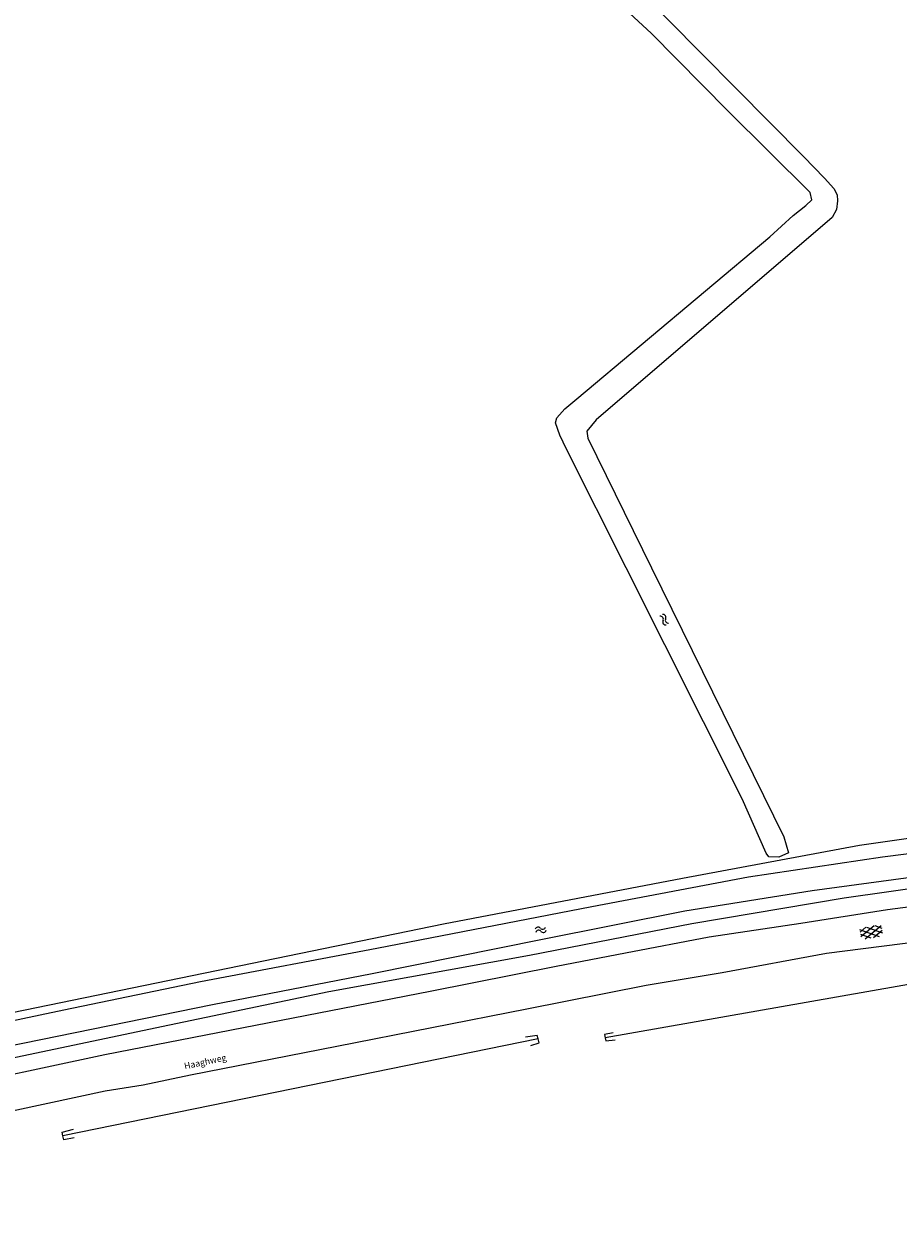
# Model space of a CAD drawing. Units: metres. Extents: x 206532 to 207369, y 437764 to 438572.
# Drawn here: x 206799 to 206922, y 437908 to 438077 of the extents above; entities that cross this region are included whole.
import ezdxf

# ---------------------------------------------------------------- set-up
doc = ezdxf.new("R2010")
doc.units = ezdxf.units.M
doc.header["$MEASUREMENT"] = 0
doc.layers.get('0').update_dxf_attribs({"color": 5, "lineweight": 40})
for name, color, linetype, lineweight in [('S01', 7, 'Continuous', 0), ('S05', 7, 'Continuous', 0), ('T07_F', 5, 'Continuous', 0), ('T09_F', 5, 'Continuous', 0), ('T20_F', 7, 'Continuous', 0), ('V00_F', 7, 'Continuous', 0), ('Z06', 7, 'Continuous', 0)]:
    doc.layers.add(name, color=color, linetype=linetype, lineweight=lineweight)
doc.styles.add('ISO', font='isocp.shx', dxfattribs={"height": 1.8})

# ---------------------------------------------------------------- blocks, each defined once
blk = doc.blocks.new('WA')
at = {"color": 0, "lineweight": -2}
for centre, start, end in [((3.75, 0.25), 28.07249, 151.92751), ((3.75, -4.25), 28.07249, 151.92751), ((11.25, 4.25), 208.07249, 331.92751), ((11.25, -0.25), 208.07249, 331.92751)]:
    blk.add_arc(centre, 4.25, start, end, dxfattribs=at)
blk = doc.blocks.new('GV4')
at = {"color": 0, "lineweight": -2}
for p, q in [((21, 6.75), (0, -5.25)), ((0, 1.5), (9, 6.75)), ((0, 5.25), (25.5, -9.25)), ((5.5, -9.25), (31, 5.25)), ((10, 6.75), (31, -5.25)), ((22, 6.75), (31, 1.5)), ((0, -1.5), (13.5, -9.25)), ((17.5, -9.25), (31, -1.5))]:
    blk.add_line(p, q, dxfattribs=at)

msp = doc.modelspace()

# ---------------------------------------------------------------- linework, layer by layer
at = {"layer": 'T07_F', "color": 7, "linetype": 'Continuous', "lineweight": 0, "ltscale": 0.1, "flags": 128}
for points in [[(206951.206, 437945.961), (206880.711, 437933.58)], [(206871.225, 437933.454), (206804.063, 437919.719)]]:
    msp.add_lwpolyline(points, dxfattribs=at)
at = {"layer": 'T09_F', "color": 7, "linetype": 'Continuous', "lineweight": 0, "ltscale": 0.1, "flags": 128}
for points in [[(206816.901, 438112.427), (206836.156, 438107.534), (206847.144, 438103.668), (206855.593, 438099.788), (206862.927, 438096.688), (206869.305, 438093.739), (206874.712, 438090.722), (206879.639, 438087.136), (206884.841, 438082.307), (206908.728, 438058.159), (206911.715, 438055.071), (206913.029, 438053.601), (206913.511, 438052.722), (206913.535, 438051.89), (206913.412, 438050.656), (206912.771, 438049.506), (206879.414, 438020.924), (206878.092, 438019.337), (206878.261, 438018.31), (206887.268, 438000)], [(206883.648, 438000), (206875.23, 438016.752), (206874.318, 438018.75), (206873.672, 438020.477), (206873.85, 438021.197), (206875.023, 438022.462), (206876.688, 438023.9), (206904, 438046.787), (206907.285, 438049.801), (206909.09, 438051.203), (206909.9, 438052.001), (206909.67, 438053.066), (206898.02, 438064.612), (206887.182, 438075.567), (206879.879, 438082.338), (206872.623, 438087.504), (206864.634, 438091.954), (206857.446, 438095.454), (206848.318, 438098.819), (206835.889, 438103.079), (206816.728, 438108.849), (206808.551, 438110.533)], [(206900.054, 437967.35), (206883.648, 438000)], [(206887.268, 438000), (206905.967, 437961.986), (206906.609, 437959.703), (206905.238, 437959.087), (206903.846, 437959.166), (206903.474, 437959.691), (206900.054, 437967.35)], [(206776.713, 437931.752), (206804.181, 437937.514), (206823.493, 437941.513), (206848.439, 437946.252), (206878.809, 437952.122), (206900.952, 437956.342), (206919.922, 437959.14), (206936.233, 437961.245)], [(206931.19, 437957.247), (206909.96, 437954.364), (206891.945, 437951.495), (206871.604, 437947.406), (206847.752, 437942.6)], [(206847.752, 437942.6), (206825.176, 437938.247), (206791.19, 437931.306)], [(206870.176, 437932.479), (206871.375, 437932.871), (206871.225, 437933.454), (206871.106, 437933.915), (206869.426, 437933.687)], [(206881.832, 437934.289), (206880.628, 437934.035), (206880.711, 437933.58), (206880.794, 437933.127), (206882.099, 437933.305)], [(206805.663, 437919.437), (206804.182, 437919.175), (206804.063, 437919.719), (206803.953, 437920.22), (206805.528, 437920.663)]]:
    msp.add_lwpolyline(points, dxfattribs=at)
at = {"layer": 'T20_F', "color": 7, "linetype": 'Continuous', "lineweight": 0, "ltscale": 0.1, "flags": 128}
for points in [[(206940.771, 437964.176), (206916.64, 437960.751), (206891.612, 437956.108), (206857.866, 437949.623), (206778.249, 437933.302)], [(206792.224, 437929.741), (206817.095, 437934.974), (206841.633, 437940.099), (206870, 437945.275), (206892.93, 437949.737), (206914.495, 437953.365), (206934.099, 437956.162)]]:
    msp.add_lwpolyline(points, dxfattribs=at)
at = {"layer": 'V00_F', "color": 7, "linetype": 'Continuous', "lineweight": 0, "ltscale": 0.1, "flags": 128}
for points in [[(206968.056, 437955.661), (206961.131, 437953.38), (206953.504, 437951.569), (206944.127, 437949.865), (206927.923, 437947.505), (206911.987, 437945.471), (206897.221, 437942.776), (206886.498, 437940.954), (206869.648, 437937.603), (206842.792, 437932.371), (206822.093, 437928.312), (206815.387, 437926.905), (206810.009, 437926.041), (206779.952, 437919.558), (206773.91, 437918.113)], [(206809.975, 437931.197), (206834.885, 437936.049), (206855.96, 437940.159), (206873.757, 437943.697), (206883.585, 437945.572), (206895.385, 437947.862), (206908.348, 437949.77), (206920.596, 437951.696), (206933.96, 437953.457)], [(206701.763, 437908.37), (206746.361, 437916.976), (206786.127, 437926.133), (206809.975, 437931.197)]]:
    msp.add_lwpolyline(points, dxfattribs=at)

# ---------------------------------------------------------------- block references
at = {"layer": 'S01', "color": 7, "linetype": 'Continuous', "lineweight": 0, "ltscale": 0.1, "xscale": 0.1, "yscale": 0.1, "zscale": 0.1, "rotation": 10.015523}
msp.add_blockref('GV4', (206916.766, 437948.384), dxfattribs=at)
at = {"layer": 'S05', "color": 7, "linetype": 'Continuous', "lineweight": 0, "ltscale": 0.1, "xscale": 0.1, "yscale": 0.1, "zscale": 0.1}
for p, rotation in [((206888.638, 437993.292), 304.600273), ((206870.852, 437948.695), 11.457028)]:
    msp.add_blockref('WA', p, dxfattribs=dict(at, rotation=rotation))

# ---------------------------------------------------------------- texts
at = {"layer": 'Z06', "color": 7, "linetype": 'Continuous', "lineweight": 0, "insert": (206821.29, 437929.124), "char_height": 0.9, "attachment_point": 7, "rotation": 12.00669937, "line_spacing_factor": 0.6, "style": 'ISO'}
msp.add_mtext('\\FISO;Haaghweg', dxfattribs=at)

doc.saveas('drawing.dxf')
